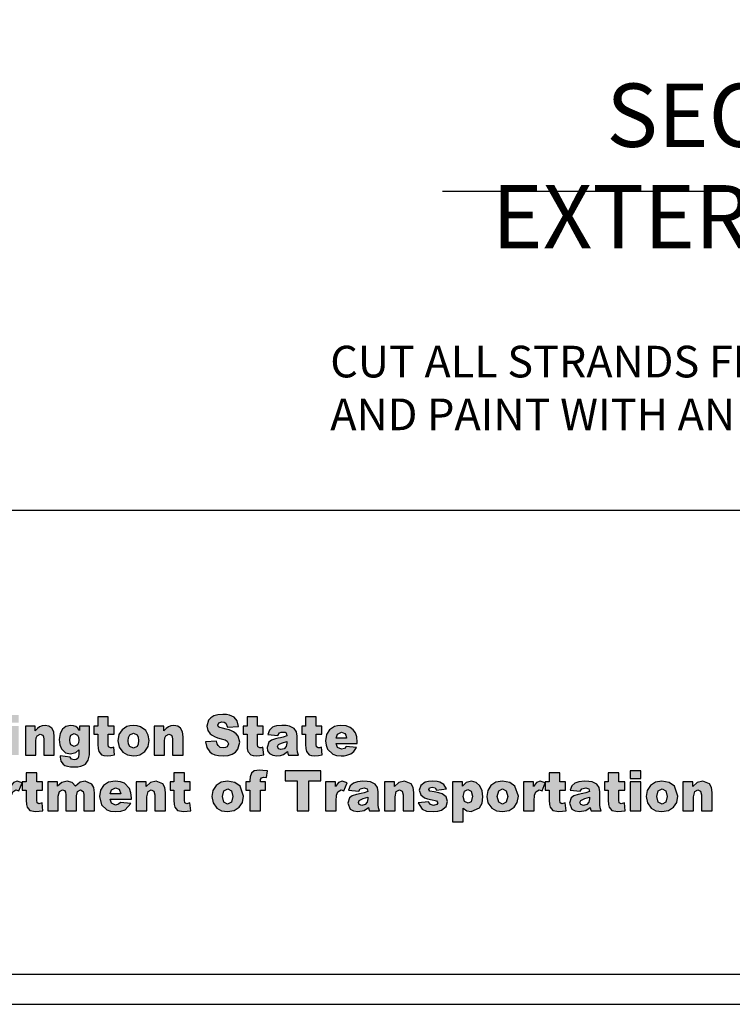
# Model space of a CAD drawing. Extents: x -2 to 326, y 8 to 254.
# Drawn here: x 222 to 252, y 8 to 50 of the extents above; entities that cross this region are included whole.
import ezdxf
from ezdxf.enums import TextEntityAlignment as Align

# ---------------------------------------------------------------- set-up
doc = ezdxf.new("R2010")
doc.units = 0
for name, pattern in [('BLANK', [0]), ('C', [0]), ('D', [0]), ('E', [0]), ('PAT1', [0])]:
    doc.linetypes.add(name, pattern=pattern)
doc.layers.get('0').update_dxf_attribs({"linetype": 'CONTINUOUS'})
doc.layers.add('BORDER', color=2, linetype='CONTINUOUS')
doc.layers.add('GRAPHICS', color=1, linetype='CONTINUOUS')
doc.styles.add('BR35', font='BRIDT___.TTF$$')
doc.styles.add('BR70', font='BRIDT___.TTF$$')
doc.styles.add('DEFAULT', font='Simplex')

# ---------------------------------------------------------------- blocks, each defined once
blk = doc.blocks.new('BORDER_GRAPH')
at = {"linetype": 'D'}
blk.add_line((7.538835, 29.347489), (322.499463, 29.347489), dxfattribs=at)
at = {"linetype": 'E'}
blk.add_lwpolyline([(7.538835, 9.662452), (322.499463, 9.662452), (322.499463, 216.355365), (7.538835, 216.355365)], close=True, dxfattribs=at)
blk = doc.blocks.new('BORDER_OUTLINE')
at = {"linetype": 'E'}
blk.add_lwpolyline([(7.538835, 9.662452), (322.499463, 9.662452), (322.499463, 216.355365), (7.538835, 216.355365)], close=True, dxfattribs=at)
at = {"style": 'DEFAULT', "flags": 3}
blk.add_attdef('ISI_MICROGDS_OBJECT_NAME', (0, 0), '', height=2.5, dxfattribs=at)
blk = doc.blocks.new('BDM_BIG_BORDER')
at = {"color": 1, "linetype": 'BLANK'}
blk.add_lwpolyline([(-2.066929, 8.378445), (326, 8.378445), (326, 253.855365), (-2.066929, 253.855365)], close=True, dxfattribs=at)
at = {"style": 'DEFAULT', "flags": 3}
blk.add_attdef('ISI_MICROGDS_OBJECT_NAME', (0, 0), '', height=2.5, dxfattribs=at)
blk = doc.blocks.new('NO_NAME')
h = blk.add_hatch(color=256)
h.paths.add_polyline_path([(211.051803, 19.414445), (212.857247, 19.414445, -0.022409), (212.835037, 19.100181, -0.431548), (208.732423, 16.041622), (210.560303, 19.134024, -0.004946), (210.566147, 19.143691, -0.259919)], flags=0)
h.paths.add_polyline_path([(207.222171, 16.69906), (208.671776, 19.235597, 0.210707), (208.681776, 19.331543, 0.325659), (208.567992, 19.414445), (205.82646, 19.414445, 0.22837)], flags=0)
h.paths.add_polyline_path([(210.322924, 20.863411, -0.130785), (210.493869, 21.036458, -0.133641), (210.733523, 21.101678), (212.475016, 21.101678, 0.612752), (206.208691, 21.101678), (210.076804, 21.101678, -0.242737), (210.257576, 21.008424, -0.292287), (210.269408, 20.769768)], flags=0)
h.paths.add_polyline_path([(210.082603, 20.274534, -0.090421), (210.273596, 20.495787, -0.171225), (210.784832, 20.676148), (212.657654, 20.676148, -0.057177), (212.836742, 19.894768), (211.041779, 19.894768, 0.266156), (210.219292, 19.42357), (208.298121, 16.146874, -0.055576), (207.584113, 16.45923), (209.288567, 19.441706, 0.137243), (209.328366, 19.599939, 0.406511), (209.025658, 19.894768), (205.846965, 19.894768, -0.001073), (205.84867, 19.90976, -0.056101), (206.026053, 20.676148), (209.849513, 20.676148, -0.251674), (210.073347, 20.555862, -0.283167), (210.082547, 20.274567)], flags=0)
h.paths.add_polyline_path([(249.883929, 16.586369), (250.332644, 16.586369), (250.332644, 17.178065), (250.383358, 17.411263), (250.515658, 17.476234), (250.630317, 17.428086), (250.671109, 17.263919), (250.671109, 16.586369), (251.122029, 16.586369), (251.122029, 17.369496), (251.095707, 17.581376), (251.016741, 17.729735), (250.725131, 17.846334), (250.491403, 17.793545), (250.301774, 17.617777), (250.301774, 17.818489), (249.883929, 17.818489)], flags=0)
h.paths.add_polyline_path([(248.772616, 17.200109), (248.836561, 17.442008), (248.998627, 17.521481), (249.154079, 17.443168), (249.216921, 17.20475), (249.15463, 16.955309), (248.99532, 16.877577), (248.83601, 16.956469)], flags=0)
h.paths.add_polyline_path([(248.322799, 17.198949), (248.37627, 16.925144), (248.536683, 16.709349), (248.737888, 16.596231), (248.993115, 16.558525), (249.275215, 16.603917), (249.488685, 16.740094), (249.623052, 16.947333), (249.667841, 17.20591), (249.523414, 17.631699), (249.30071, 17.792675), (248.992012, 17.846334), (248.716113, 17.800651), (248.503608, 17.663604), (248.368001, 17.456075)], flags=0)
h.paths.add_polyline_path([(247.642561, 16.586369), (248.091276, 16.586369), (248.091276, 17.818489), (247.642561, 17.818489)], flags=0)
h.paths.add_polyline_path([(247.642561, 17.965833), (248.091276, 17.965833), (248.091276, 18.287205), (247.642561, 18.287205)], flags=0)
h.paths.add_polyline_path([(246.715364, 18.201428), (246.715364, 17.818489), (246.54999, 17.818489), (246.54999, 17.472753), (246.715364, 17.472753), (246.715364, 17.039387), (246.724873, 16.861676), (246.7534, 16.741028), (246.870816, 16.603718), (247.117774, 16.558525), (247.428677, 16.596811), (247.395602, 16.92277), (247.256688, 16.892659), (247.179514, 16.932033), (247.165181, 17.036232), (247.165181, 17.472753), (247.41214, 17.472753), (247.41214, 17.818489), (247.165181, 17.818489), (247.165181, 18.201428)], flags=0)
h.paths.add_polyline_path([(245.916057, 17.095692), (245.889046, 16.952409), (245.797539, 16.859014), (245.658074, 16.820727), (245.549478, 16.856113), (245.512544, 16.947188), (245.550029, 17.034202), (245.723121, 17.109614), (245.916057, 17.171104)], flags=0)
h.paths.add_polyline_path([(245.526877, 17.419384), (245.596334, 17.528442), (245.761708, 17.565568), (245.88188, 17.530763), (245.916057, 17.408943), (245.757298, 17.352674), (245.637953, 17.323234), (245.429858, 17.277842), (245.252356, 17.222153), (245.141004, 17.14326), (245.062727, 16.912382), (245.171323, 16.660621), (245.305138, 16.584049), (245.489392, 16.558525), (245.766118, 16.609573), (245.941414, 16.737194), (245.956849, 16.658881), (245.989924, 16.586369), (246.411076, 16.586369), (246.365323, 16.71225), (246.354849, 16.848572), (246.354849, 17.3927), (246.321774, 17.57543), (246.23137, 17.723354), (246.027409, 17.82255), (245.885187, 17.840388), (245.703276, 17.846334), (245.469547, 17.826611), (245.299763, 17.770921), (245.168015, 17.653162), (245.098007, 17.466952)], flags=0)
h.paths.add_polyline_path([(244.207193, 18.201428), (244.207193, 17.818489), (244.041819, 17.818489), (244.041819, 17.472753), (244.207193, 17.472753), (244.207193, 17.039387), (244.216702, 16.861676), (244.245229, 16.741028), (244.362644, 16.603718), (244.609603, 16.558525), (244.920506, 16.596811), (244.887431, 16.92277), (244.748517, 16.892659), (244.671342, 16.932033), (244.65701, 17.036232), (244.65701, 17.472753), (244.903968, 17.472753), (244.903968, 17.818489), (244.65701, 17.818489), (244.65701, 18.201428)], flags=0)
h.paths.add_polyline_path([(243.11793, 16.586369), (243.568849, 16.586369), (243.568849, 16.999396), (243.586214, 17.248257), (243.638306, 17.403142), (243.775016, 17.479714), (243.9007, 17.444909), (244.039614, 17.781363), (243.822423, 17.846334), (243.663112, 17.797026), (243.53798, 17.616616), (243.53798, 17.818489), (243.11793, 17.818489)], flags=0)
h.paths.add_polyline_path([(242.002207, 17.200109), (242.066151, 17.442008), (242.228218, 17.521481), (242.383669, 17.443168), (242.446511, 17.20475), (242.384221, 16.955309), (242.22491, 16.877577), (242.0656, 16.956469)], flags=0)
h.paths.add_polyline_path([(241.55239, 17.198949), (241.605861, 16.925144), (241.766273, 16.709349), (241.967478, 16.596231), (242.222705, 16.558525), (242.504806, 16.603917), (242.718276, 16.740094), (242.852642, 16.947333), (242.897431, 17.20591), (242.753005, 17.631699), (242.530301, 17.792675), (242.221603, 17.846334), (241.945704, 17.800651), (241.733199, 17.663604), (241.597592, 17.456075)], flags=0)
h.paths.add_polyline_path([(240.553531, 17.198949), (240.610861, 17.428666), (240.754185, 17.499437), (240.888689, 17.429246), (240.943814, 17.20939), (240.890894, 16.979093), (240.759697, 16.911222), (240.611963, 16.981994)], flags=0)
h.paths.add_polyline_path([(240.556838, 16.117653), (240.556838, 16.705869), (240.709534, 16.595651), (240.898611, 16.558525), (241.252512, 16.720371), (241.357524, 16.918618), (241.392528, 17.189667), (241.360418, 17.445779), (241.264088, 17.657223), (241.10905, 17.799056), (240.900816, 17.846334), (240.683625, 17.791805), (240.523764, 17.63634), (240.523764, 17.818489), (240.103714, 17.818489), (240.103714, 16.117653)], flags=0)
h.paths.add_polyline_path([(238.642911, 16.928625), (238.817656, 16.654821), (238.999981, 16.582599), (239.274639, 16.558525), (239.477911, 16.573446), (239.633501, 16.618211), (239.826437, 16.778734), (239.887625, 16.986199), (239.829744, 17.179751), (239.662717, 17.315357), (239.524905, 17.357661), (239.329764, 17.389528), (239.13793, 17.43124), (239.09383, 17.499582), (239.128559, 17.568514), (239.239359, 17.596893), (239.367249, 17.559767), (239.422373, 17.472753), (239.847936, 17.51684), (239.737135, 17.708271), (239.570659, 17.812688), (239.443458, 17.837922), (239.261409, 17.846334), (239.083081, 17.835468), (238.944994, 17.802872), (238.759775, 17.671327), (238.692523, 17.461532), (238.754814, 17.263339), (238.90806, 17.139906), (239.034709, 17.101806), (239.232744, 17.060524), (239.359255, 17.033876), (239.425681, 17.011868), (239.476395, 16.933084), (239.437808, 16.857799), (239.297791, 16.817247), (239.165492, 16.853213), (239.088318, 16.972712)], flags=0)
h.paths.add_polyline_path([(237.216285, 16.586369), (237.664999, 16.586369), (237.664999, 17.178065), (237.715714, 17.411263), (237.848013, 17.476234), (237.962672, 17.428086), (238.003465, 17.263919), (238.003465, 16.586369), (238.454384, 16.586369), (238.454384, 17.369496), (238.428062, 17.581376), (238.349096, 17.729735), (238.057487, 17.846334), (237.823758, 17.793545), (237.63413, 17.617777), (237.63413, 17.818489), (237.216285, 17.818489)], flags=0)
h.paths.add_polyline_path([(236.508484, 17.095692), (236.481473, 16.952409), (236.389966, 16.859014), (236.250501, 16.820727), (236.141905, 16.856113), (236.104972, 16.947188), (236.142457, 17.034202), (236.315548, 17.109614), (236.508484, 17.171104)], flags=0)
h.paths.add_polyline_path([(236.119304, 17.419384), (236.188761, 17.528442), (236.354135, 17.565568), (236.474307, 17.530763), (236.508484, 17.408943), (236.349725, 17.352674), (236.23038, 17.323234), (236.022285, 17.277842), (235.844783, 17.222153), (235.733432, 17.14326), (235.655155, 16.912382), (235.76375, 16.660621), (235.897565, 16.584049), (236.081819, 16.558525), (236.358545, 16.609573), (236.533842, 16.737194), (236.549276, 16.658881), (236.582351, 16.586369), (237.003504, 16.586369), (236.95775, 16.71225), (236.947276, 16.848572), (236.947276, 17.3927), (236.914202, 17.57543), (236.823797, 17.723354), (236.619836, 17.82255), (236.477614, 17.840388), (236.295703, 17.846334), (236.061975, 17.826611), (235.892191, 17.770921), (235.760443, 17.653162), (235.690434, 17.466952)], flags=0)
h.paths.add_polyline_path([(234.712523, 16.586369), (235.163443, 16.586369), (235.163443, 16.999396), (235.180807, 17.248257), (235.2329, 17.403142), (235.369609, 17.479714), (235.495293, 17.444909), (235.634207, 17.781363), (235.417016, 17.846334), (235.257706, 17.797026), (235.132573, 17.616616), (235.132573, 17.818489), (234.712523, 17.818489)], flags=0)
h.paths.add_polyline_path([(232.993737, 17.867217), (233.503088, 17.867217), (233.503088, 16.586369), (234.002518, 16.586369), (234.002518, 17.867217), (234.511869, 17.867217), (234.511869, 18.287205), (232.993737, 18.287205)], flags=0)
h.paths.add_polyline_path([(231.945266, 17.818489), (231.950778, 17.926387), (231.988263, 17.994258), (232.07536, 18.015721), (232.205454, 18.001799), (232.255066, 18.287205), (232.056893, 18.308959), (231.912191, 18.31621), (231.687834, 18.280824), (231.568764, 18.188009), (231.510884, 18.040085), (231.495449, 17.874178), (231.495449, 17.818489), (231.32787, 17.818489), (231.32787, 17.472753), (231.495449, 17.472753), (231.495449, 16.586369), (231.945266, 16.586369), (231.945266, 17.472753), (232.159149, 17.472753), (232.159149, 17.818489)], flags=0)
h.paths.add_polyline_path([(230.334524, 17.200109), (230.398468, 17.442008), (230.560535, 17.521481), (230.715986, 17.443168), (230.778828, 17.20475), (230.716537, 16.955309), (230.557227, 16.877577), (230.397917, 16.956469)], flags=0)
h.paths.add_polyline_path([(229.884706, 17.198949), (229.938177, 16.925144), (230.09859, 16.709349), (230.299795, 16.596231), (230.555022, 16.558525), (230.837122, 16.603917), (231.050593, 16.740094), (231.184959, 16.947333), (231.229748, 17.20591), (231.085321, 17.631699), (230.862618, 17.792675), (230.55392, 17.846334), (230.278021, 17.800651), (230.065515, 17.663604), (229.929909, 17.456075)], flags=0)
h.paths.add_polyline_path([(228.276169, 18.201428), (228.276169, 17.818489), (228.110795, 17.818489), (228.110795, 17.472753), (228.276169, 17.472753), (228.276169, 17.039387), (228.285678, 16.861676), (228.314205, 16.741028), (228.431621, 16.603718), (228.678579, 16.558525), (228.989482, 16.596811), (228.956407, 16.92277), (228.817493, 16.892659), (228.740319, 16.932033), (228.725986, 17.036232), (228.725986, 17.472753), (228.972945, 17.472753), (228.972945, 17.818489), (228.725986, 17.818489), (228.725986, 18.201428)], flags=0)
h.paths.add_polyline_path([(226.678657, 16.586369), (227.127371, 16.586369), (227.127371, 17.178065), (227.178086, 17.411263), (227.310385, 17.476234), (227.425045, 17.428086), (227.465837, 17.263919), (227.465837, 16.586369), (227.916756, 16.586369), (227.916756, 17.369496), (227.890434, 17.581376), (227.811468, 17.729735), (227.519859, 17.846334), (227.28613, 17.793545), (227.096502, 17.617777), (227.096502, 17.818489), (226.678657, 17.818489)], flags=0)
h.paths.add_polyline_path([(225.573959, 17.311487), (225.625776, 17.477394), (225.796662, 17.566728), (225.94605, 17.507559), (226.016058, 17.311487)], flags=0)
h.paths.add_polyline_path([(226.472491, 17.138619), (226.453473, 17.359345), (226.396419, 17.534243), (226.174817, 17.766281), (226.002829, 17.82632), (225.77792, 17.846334), (225.501608, 17.801666), (225.292272, 17.667665), (225.160386, 17.461441), (225.116424, 17.200109), (225.204072, 16.846832), (225.425122, 16.627556), (225.58333, 16.575783), (225.79115, 16.558525), (226.02791, 16.578683), (226.20238, 16.639158), (226.447133, 16.905421), (226.005034, 16.948348), (225.926757, 16.870616), (225.801072, 16.83581), (225.631288, 16.915863), (225.572856, 17.08525), (226.472491, 17.08525)], flags=0)
h.paths.add_polyline_path([(222.918053, 16.586369), (223.36787, 16.586369), (223.36787, 17.215191), (223.417655, 17.417064), (223.544889, 17.478554), (223.627852, 17.450129), (223.677636, 17.375297), (223.686491, 17.265079), (223.686491, 16.586369), (224.136308, 16.586369), (224.136308, 17.222153), (224.184654, 17.415904), (224.312104, 17.476234), (224.424162, 17.412423), (224.454928, 17.288283), (224.454928, 16.586369), (224.904746, 16.586369), (224.904746, 17.360215), (224.878322, 17.577605), (224.799053, 17.728575), (224.505092, 17.846334), (224.290399, 17.802827), (224.097721, 17.63866), (223.96413, 17.794125), (223.742201, 17.846334), (223.51973, 17.798766), (223.337001, 17.63866), (223.337001, 17.818489), (222.918053, 17.818489)], flags=0)
h.paths.add_polyline_path([(222.004086, 18.201428), (222.004086, 17.818489), (221.838713, 17.818489), (221.838713, 17.472753), (222.004086, 17.472753), (222.004086, 17.039387), (222.013595, 16.861676), (222.042122, 16.741028), (222.159538, 16.603718), (222.406496, 16.558525), (222.717399, 16.596811), (222.684325, 16.92277), (222.545411, 16.892659), (222.468236, 16.932033), (222.453904, 17.036232), (222.453904, 17.472753), (222.700862, 17.472753), (222.700862, 17.818489), (222.453904, 17.818489), (222.453904, 18.201428)], flags=0)
h.paths.add_polyline_path([(220.914823, 16.586369), (221.365743, 16.586369), (221.365743, 16.999396), (221.383107, 17.248257), (221.4352, 17.403142), (221.571909, 17.479714), (221.697593, 17.444909), (221.836508, 17.781363), (221.619316, 17.846334), (221.460006, 17.797026), (221.334873, 17.616616), (221.334873, 17.818489), (220.914823, 17.818489)], flags=0)
h.paths.add_polyline_path([(220.202613, 17.095692), (220.175602, 16.952409), (220.084095, 16.859014), (219.94463, 16.820727), (219.836034, 16.856113), (219.799101, 16.947188), (219.836585, 17.034202), (220.009677, 17.109614), (220.202613, 17.171104)], flags=0)
h.paths.add_polyline_path([(219.813433, 17.419384), (219.88289, 17.528442), (220.048264, 17.565568), (220.168436, 17.530763), (220.202613, 17.408943), (220.043854, 17.352674), (219.924509, 17.323234), (219.716414, 17.277842), (219.538912, 17.222153), (219.42756, 17.14326), (219.349283, 16.912382), (219.457879, 16.660621), (219.591694, 16.584049), (219.775948, 16.558525), (220.052674, 16.609573), (220.22797, 16.737194), (220.243405, 16.658881), (220.27648, 16.586369), (220.697632, 16.586369), (220.651879, 16.71225), (220.641405, 16.848572), (220.641405, 17.3927), (220.60833, 17.57543), (220.517926, 17.723354), (220.313965, 17.82255), (220.171743, 17.840388), (219.989832, 17.846334), (219.756103, 17.826611), (219.586319, 17.770921), (219.454571, 17.653162), (219.384563, 17.466952)], flags=0)
h.paths.add_polyline_path([(218.350425, 17.198949), (218.407754, 17.428666), (218.551078, 17.499437), (218.685583, 17.429246), (218.740707, 17.20939), (218.687788, 16.979093), (218.556591, 16.911222), (218.408857, 16.981994)], flags=0)
h.paths.add_polyline_path([(218.353732, 16.117653), (218.353732, 16.705869), (218.506427, 16.595651), (218.695505, 16.558525), (219.049405, 16.720371), (219.154418, 16.918618), (219.189422, 17.189667), (219.157312, 17.445779), (219.060981, 17.657223), (218.905943, 17.799056), (218.69771, 17.846334), (218.480519, 17.791805), (218.320657, 17.63634), (218.320657, 17.818489), (217.900608, 17.818489), (217.900608, 16.117653)], flags=0)
h.paths.add_polyline_path([(216.793705, 17.311487), (216.845522, 17.477394), (217.016408, 17.566728), (217.165796, 17.507559), (217.235804, 17.311487)], flags=0)
h.paths.add_polyline_path([(217.692236, 17.138619), (217.673218, 17.359345), (217.616164, 17.534243), (217.394563, 17.766281), (217.222574, 17.82632), (216.997666, 17.846334), (216.721354, 17.801666), (216.512018, 17.667665), (216.380132, 17.461441), (216.33617, 17.200109), (216.423818, 16.846832), (216.644868, 16.627556), (216.803076, 16.575783), (217.010896, 16.558525), (217.247656, 16.578683), (217.422126, 16.639158), (217.666879, 16.905421), (217.224779, 16.948348), (217.146502, 16.870616), (217.020818, 16.83581), (216.851034, 16.915863), (216.792602, 17.08525), (217.692236, 17.08525)], flags=0)
h.paths.add_polyline_path([(215.296519, 17.902023), (215.462996, 17.877079), (215.574347, 17.802247), (215.637189, 17.659833), (215.658137, 17.432147), (215.648766, 17.256233), (215.620652, 17.136879), (215.517018, 17.009258), (215.294314, 16.972712), (215.171937, 16.972712), (215.171937, 17.902023)], flags=0)
h.paths.add_polyline_path([(214.672508, 16.586369), (215.414486, 16.586369), (215.712159, 16.632777), (215.937068, 16.767939), (216.100788, 17.0197), (216.145025, 17.200544), (216.159771, 17.442588), (216.120081, 17.772082), (215.992192, 18.044726), (215.768937, 18.224555), (215.612797, 18.271543), (215.414486, 18.287205), (214.672508, 18.287205)], flags=0)
h.paths.add_polyline_path([(235.163771, 19.678489), (235.215078, 19.844203), (235.384283, 19.933433), (235.532201, 19.874332), (235.57764, 19.795821), (235.60152, 19.678489)], flags=0)
h.paths.add_polyline_path([(236.05346, 19.505823), (236.03463, 19.726291), (235.978137, 19.900985), (235.88562, 20.034831), (235.758717, 20.132752), (235.58842, 20.192722), (235.365725, 20.212712), (235.220639, 20.201558), (235.092132, 20.168097), (234.884856, 20.034251), (234.754268, 19.828269), (234.710739, 19.567241), (234.732435, 19.377627), (234.797524, 19.214377), (235.016399, 18.995357), (235.17305, 18.943644), (235.378825, 18.926406), (235.50375, 18.93144), (235.613255, 18.946541), (235.786008, 19.006945), (235.917551, 19.113703), (236.028353, 19.272898), (235.590604, 19.315774), (235.513097, 19.238133), (235.388649, 19.203368), (235.220536, 19.283327), (235.162679, 19.452517), (236.05346, 19.452517)], flags=0)
h.paths.add_polyline_path([(233.864715, 20.573853), (233.864715, 20.1849), (233.700968, 20.1849), (233.700968, 19.839567), (233.864715, 19.839567), (233.864715, 19.406707), (233.87413, 19.229204), (233.902377, 19.108696), (234.018637, 18.971547), (234.119068, 18.937691), (234.263165, 18.926406), (234.411628, 18.935967), (234.571008, 18.964648), (234.538259, 19.290226), (234.459661, 19.267669), (234.400712, 19.26015), (234.324297, 19.299478), (234.310106, 19.403556), (234.310106, 19.839567), (234.554634, 19.839567), (234.554634, 20.1849), (234.310106, 20.1849), (234.310106, 20.573853)], flags=0)
h.paths.add_polyline_path([(233.073273, 19.462946), (233.046528, 19.31983), (232.955922, 19.226544), (232.817829, 19.188303), (232.710302, 19.223647), (232.673732, 19.314616), (232.710848, 19.401528), (232.771707, 19.438901), (232.882236, 19.476852), (233.073273, 19.538271)], flags=0)
h.paths.add_polyline_path([(232.687923, 19.786261), (232.756697, 19.895191), (232.824924, 19.923003), (232.920443, 19.932274), (232.992765, 19.923583), (233.039432, 19.897509), (233.073273, 19.775831), (232.916077, 19.719628), (232.797906, 19.690223), (232.705867, 19.669545), (232.591859, 19.644883), (232.416104, 19.589259), (232.305848, 19.510459), (232.228341, 19.279851), (232.255223, 19.142239), (232.335868, 19.028384), (232.468366, 18.951901), (232.650807, 18.926406), (232.79736, 18.939154), (232.92481, 18.977395), (233.098381, 19.104867), (233.113664, 19.026646), (233.146414, 18.954218), (233.563421, 18.954218), (233.518118, 19.079952), (233.507748, 19.216115), (233.507748, 19.759608), (233.474998, 19.942124), (233.385483, 20.089875), (233.183529, 20.188956), (233.042707, 20.206773), (232.862586, 20.212712), (232.631158, 20.193011), (232.535639, 20.169255), (232.463045, 20.137387), (232.332593, 20.019766), (232.263274, 19.833773)], flags=0)
h.paths.add_polyline_path([(231.381226, 20.573853), (231.381226, 20.1849), (231.217479, 20.1849), (231.217479, 19.839567), (231.381226, 19.839567), (231.381226, 19.406707), (231.390641, 19.229204), (231.418887, 19.108696), (231.535148, 18.971547), (231.635579, 18.937691), (231.779676, 18.926406), (231.928139, 18.935967), (232.087519, 18.964648), (232.05477, 19.290226), (231.976172, 19.267669), (231.917223, 19.26015), (231.840808, 19.299478), (231.826616, 19.403556), (231.826616, 19.839567), (232.071145, 19.839567), (232.071145, 20.1849), (231.826616, 20.1849), (231.826616, 20.573853)], flags=0)
h.paths.add_polyline_path([(229.619313, 19.516253), (229.674168, 19.281589), (229.797251, 19.09212), (229.891542, 19.019113), (230.017217, 18.966966), (230.174277, 18.935677), (230.362722, 18.925248), (230.57532, 18.943065), (230.748072, 18.996516), (230.883982, 19.084442), (230.986051, 19.205685), (231.071199, 19.506982), (231.007338, 19.758449), (230.924373, 19.86173), (230.803201, 19.946759), (230.721566, 19.984602), (230.616939, 20.022228), (230.489319, 20.059637), (230.338706, 20.096828), (230.231725, 20.126958), (230.172776, 20.159405), (230.136752, 20.232412), (230.180418, 20.326857), (230.310323, 20.365678), (230.403795, 20.352641), (230.474616, 20.31353), (230.552668, 20.146658), (231.0188, 20.175629), (230.955621, 20.404064), (230.827217, 20.560941), (230.629766, 20.651765), (230.503715, 20.674471), (230.359447, 20.682039), (230.13607, 20.665381), (229.96591, 20.615406), (229.840371, 20.536316), (229.750856, 20.432311), (229.679353, 20.1849), (229.714286, 20.003252), (229.819084, 19.85695), (229.90007, 19.795821), (230.00439, 19.741066), (230.132044, 19.692685), (230.283032, 19.650677), (230.445687, 19.602875), (230.536294, 19.552177), (230.590876, 19.433975), (230.533565, 19.311719), (230.464109, 19.272173), (230.370364, 19.258992), (230.244825, 19.284776), (230.152035, 19.362128), (230.113009, 19.440349), (230.089811, 19.547541)], flags=0)
h.paths.add_polyline_path([(227.439301, 18.954218), (227.8836, 18.954218), (227.8836, 19.545224), (227.896154, 19.68747), (227.933815, 19.778149), (228.064813, 19.843044), (228.178343, 19.794952), (228.208637, 19.729913), (228.218734, 19.630977), (228.218734, 18.954218), (228.665216, 18.954218), (228.665216, 19.736431), (228.639154, 19.948063), (228.560965, 20.096249), (228.436654, 20.183596), (228.272225, 20.212712), (228.14614, 20.19953), (228.040796, 20.159985), (227.946369, 20.08973), (227.853034, 19.984421), (227.853034, 20.1849), (227.439301, 20.1849)], flags=0)
h.paths.add_polyline_path([(226.338924, 19.567241), (226.354753, 19.708764), (226.402239, 19.808858), (226.562711, 19.888238), (226.716633, 19.810017), (226.7633, 19.711371), (226.778856, 19.571877), (226.763437, 19.423836), (226.717178, 19.322727), (226.559436, 19.245086), (226.401693, 19.323886), (226.354616, 19.424125)], flags=0)
h.paths.add_polyline_path([(225.893533, 19.566083), (225.946478, 19.292598), (226.105312, 19.077055), (226.304537, 18.964069), (226.557253, 18.926406), (226.705409, 18.937741), (226.836577, 18.971746), (227.047946, 19.107764), (227.180991, 19.31476), (227.225339, 19.573036), (227.189587, 19.805671), (227.082333, 19.998327), (226.861821, 20.159116), (226.719635, 20.199313), (226.556161, 20.212712), (226.411723, 20.201304), (226.282977, 20.167083), (226.072563, 20.030195), (225.938291, 19.822909)], flags=0)
h.paths.add_polyline_path([(225.046418, 20.573853), (225.046418, 20.1849), (224.882671, 20.1849), (224.882671, 19.839567), (225.046418, 19.839567), (225.046418, 19.406707), (225.055833, 19.229204), (225.08408, 19.108696), (225.20034, 18.971547), (225.300771, 18.937691), (225.444868, 18.926406), (225.593331, 18.935967), (225.752711, 18.964648), (225.719962, 19.290226), (225.641364, 19.267669), (225.582415, 19.26015), (225.506, 19.299478), (225.491809, 19.403556), (225.491809, 19.839567), (225.736337, 19.839567), (225.736337, 20.1849), (225.491809, 20.1849), (225.491809, 20.573853)], flags=0)
h.paths.add_polyline_path([(223.853251, 19.5881), (223.865942, 19.718324), (223.904013, 19.805382), (224.039923, 19.870856), (224.184019, 19.799587), (224.228231, 19.71253), (224.242968, 19.593895), (224.228913, 19.476418), (224.186749, 19.392837), (224.047564, 19.326204), (223.906742, 19.390519), (223.866624, 19.472072)], flags=0)
h.paths.add_polyline_path([(224.271351, 20.002963), (224.19207, 20.099436), (224.107059, 20.164041), (224.00731, 20.200544), (223.883817, 20.212712), (223.692234, 20.17505), (223.541041, 20.062063), (223.442793, 19.877229), (223.410044, 19.624024), (223.435425, 19.397183), (223.511567, 19.219591), (223.676951, 19.057934), (223.887092, 19.004048), (224.108696, 19.06199), (224.239693, 19.18135), (224.239693, 18.994778), (224.227822, 18.879474), (224.192207, 18.804729), (224.132576, 18.76388), (224.048656, 18.750264), (223.9253, 18.786188), (223.875084, 18.874259), (223.443885, 18.926406), (223.441702, 18.863829), (223.474315, 18.696088), (223.572153, 18.566009), (223.651059, 18.517338), (223.757323, 18.482573), (223.890947, 18.461714), (224.051931, 18.454761), (224.196164, 18.462004), (224.323204, 18.483732), (224.431277, 18.521684), (224.518608, 18.577598), (224.641964, 18.747367), (224.688359, 18.968124), (224.687267, 19.02259), (224.687267, 20.1849), (224.271351, 20.1849)], flags=0)
h.paths.add_polyline_path([(221.973441, 18.954218), (222.41774, 18.954218), (222.41774, 19.545224), (222.430294, 19.68747), (222.467956, 19.778149), (222.598953, 19.843044), (222.712484, 19.794952), (222.742777, 19.729913), (222.752875, 19.630977), (222.752875, 18.954218), (223.199357, 18.954218), (223.199357, 19.736431), (223.173294, 19.948063), (223.095105, 20.096249), (222.970794, 20.183596), (222.806365, 20.212712), (222.68028, 20.19953), (222.574937, 20.159985), (222.48051, 20.08973), (222.387174, 19.984421), (222.387174, 20.1849), (221.973441, 20.1849)], flags=0)
h.paths.add_polyline_path([(221.245315, 18.954218), (221.689614, 18.954218), (221.689614, 20.1849), (221.245315, 20.1849)], flags=0)
h.paths.add_polyline_path([(221.245315, 20.332071), (221.689614, 20.332071), (221.689614, 20.653068), (221.245315, 20.653068)], flags=0)
h.paths.add_polyline_path([(219.737755, 18.954218), (220.182054, 18.954218), (220.182054, 19.545224), (220.194608, 19.68747), (220.23227, 19.778149), (220.363267, 19.843044), (220.476798, 19.794952), (220.507091, 19.729913), (220.517189, 19.630977), (220.517189, 18.954218), (220.963671, 18.954218), (220.963671, 19.736431), (220.937608, 19.947339), (220.859419, 20.095669), (220.735927, 20.183451), (220.573954, 20.212712), (220.362175, 20.169835), (220.272388, 20.112762), (220.182054, 20.027298), (220.182054, 20.653068), (219.737755, 20.653068)], flags=0)
h.paths.add_polyline_path([(218.293511, 19.296074), (218.355871, 19.139052), (218.466536, 19.02259), (218.545373, 18.980509), (218.647067, 18.950452), (218.771616, 18.932418), (218.919022, 18.926406), (219.120294, 18.941311), (219.274352, 18.986023), (219.387337, 19.055915), (219.46539, 19.146358), (219.525976, 19.353581), (219.468665, 19.546907), (219.303281, 19.682355), (219.166825, 19.72461), (218.973605, 19.756439), (218.852978, 19.776117), (218.783659, 19.798103), (218.739993, 19.866365), (218.77438, 19.935216), (218.88409, 19.963562), (219.01072, 19.92648), (219.065303, 19.839567), (219.486677, 19.883603), (219.376967, 20.07481), (219.212129, 20.179105), (219.08618, 20.20431), (218.905923, 20.212712), (218.729349, 20.201859), (218.592621, 20.169301), (218.488369, 20.114747), (218.409225, 20.037909), (218.342635, 19.828359), (218.404312, 19.630398), (218.556051, 19.507109), (218.681453, 19.469053), (218.770661, 19.448833), (218.87754, 19.427819), (219.002806, 19.401202), (219.068578, 19.379221), (219.118793, 19.300529), (219.080586, 19.225331), (218.941947, 19.184826), (218.81095, 19.22075), (218.734535, 19.34011)], flags=0)
h.paths.add_polyline_path([(217.671274, 19.462946), (217.644528, 19.31983), (217.553922, 19.226544), (217.415829, 19.188303), (217.308302, 19.223647), (217.271732, 19.314616), (217.308848, 19.401528), (217.369707, 19.438901), (217.480236, 19.476852), (217.671274, 19.538271)], flags=0)
h.paths.add_polyline_path([(217.285924, 19.786261), (217.354697, 19.895191), (217.422925, 19.923003), (217.518444, 19.932274), (217.590765, 19.923583), (217.637433, 19.897509), (217.671274, 19.775831), (217.514077, 19.719628), (217.395907, 19.690223), (217.303867, 19.669545), (217.189859, 19.644883), (217.014104, 19.589259), (216.903848, 19.510459), (216.826342, 19.279851), (216.853223, 19.142239), (216.933868, 19.028384), (217.066367, 18.951901), (217.248808, 18.926406), (217.395361, 18.939154), (217.52281, 18.977395), (217.696382, 19.104867), (217.711665, 19.026646), (217.744414, 18.954218), (218.161422, 18.954218), (218.116118, 19.079952), (218.105748, 19.216115), (218.105748, 19.759608), (218.072999, 19.942124), (217.983484, 20.089875), (217.78153, 20.188956), (217.640708, 20.206773), (217.460586, 20.212712), (217.229158, 20.193011), (217.133639, 20.169255), (217.061045, 20.137387), (216.930594, 20.019766), (216.861274, 19.833773)], flags=0)
h.paths.add_polyline_path([(214.86592, 18.954218), (215.350849, 18.954218), (215.630446, 20.023822), (215.911135, 18.954218), (216.396063, 18.954218), (216.748835, 20.653068), (216.281577, 20.653068), (216.112287, 19.703278), (215.864177, 20.653068), (215.396169, 20.653068), (215.148673, 19.70201), (214.979571, 20.653068), (214.509874, 20.653068)], flags=0)
at = {"linetype": 'PAT1'}
for points in [[(225.046418, 20.573853), (225.046418, 20.1849), (224.882671, 20.1849), (224.882671, 19.839567), (225.046418, 19.839567), (225.046418, 19.406707), (225.055833, 19.229204), (225.08408, 19.108696), (225.20034, 18.971547), (225.300771, 18.937691), (225.444868, 18.926406), (225.593331, 18.935967), (225.752711, 18.964648), (225.719962, 19.290226), (225.641364, 19.267669), (225.582415, 19.26015), (225.506, 19.299478), (225.491809, 19.403556), (225.491809, 19.839567), (225.736337, 19.839567), (225.736337, 20.1849), (225.491809, 20.1849), (225.491809, 20.573853)], [(229.619313, 19.516253), (229.674168, 19.281589), (229.797251, 19.09212), (229.891542, 19.019113), (230.017217, 18.966966), (230.174277, 18.935677), (230.362722, 18.925248), (230.57532, 18.943065), (230.748072, 18.996516), (230.883982, 19.084442), (230.986051, 19.205685), (231.071199, 19.506982), (231.007338, 19.758449), (230.924373, 19.86173), (230.803201, 19.946759), (230.721566, 19.984602), (230.616939, 20.022228), (230.489319, 20.059637), (230.338706, 20.096828), (230.231725, 20.126958), (230.172776, 20.159405), (230.136752, 20.232412), (230.180418, 20.326857), (230.310323, 20.365678), (230.403795, 20.352641), (230.474616, 20.31353), (230.552668, 20.146658), (231.0188, 20.175629), (230.955621, 20.404064), (230.827217, 20.560941), (230.629766, 20.651765), (230.503715, 20.674471), (230.359447, 20.682039), (230.13607, 20.665381), (229.96591, 20.615406), (229.840371, 20.536316), (229.750856, 20.432311), (229.679353, 20.1849), (229.714286, 20.003252), (229.819084, 19.85695), (229.90007, 19.795821), (230.00439, 19.741066), (230.132044, 19.692685), (230.283032, 19.650677), (230.445687, 19.602875), (230.536294, 19.552177), (230.590876, 19.433975), (230.533565, 19.311719), (230.464109, 19.272173), (230.370364, 19.258992), (230.244825, 19.284776), (230.152035, 19.362128), (230.113009, 19.440349), (230.089811, 19.547541)], [(231.381226, 20.573853), (231.381226, 20.1849), (231.217479, 20.1849), (231.217479, 19.839567), (231.381226, 19.839567), (231.381226, 19.406707), (231.390641, 19.229204), (231.418887, 19.108696), (231.535148, 18.971547), (231.635579, 18.937691), (231.779676, 18.926406), (231.928139, 18.935967), (232.087519, 18.964648), (232.05477, 19.290226), (231.976172, 19.267669), (231.917223, 19.26015), (231.840808, 19.299478), (231.826616, 19.403556), (231.826616, 19.839567), (232.071145, 19.839567), (232.071145, 20.1849), (231.826616, 20.1849), (231.826616, 20.573853)], [(233.864715, 20.573853), (233.864715, 20.1849), (233.700968, 20.1849), (233.700968, 19.839567), (233.864715, 19.839567), (233.864715, 19.406707), (233.87413, 19.229204), (233.902377, 19.108696), (234.018637, 18.971547), (234.119068, 18.937691), (234.263165, 18.926406), (234.411628, 18.935967), (234.571008, 18.964648), (234.538259, 19.290226), (234.459661, 19.267669), (234.400712, 19.26015), (234.324297, 19.299478), (234.310106, 19.403556), (234.310106, 19.839567), (234.554634, 19.839567), (234.554634, 20.1849), (234.310106, 20.1849), (234.310106, 20.573853)], [(221.973441, 18.954218), (222.41774, 18.954218), (222.41774, 19.545224), (222.430294, 19.68747), (222.467956, 19.778149), (222.598953, 19.843044), (222.712484, 19.794952), (222.742777, 19.729913), (222.752875, 19.630977), (222.752875, 18.954218), (223.199357, 18.954218), (223.199357, 19.736431), (223.173294, 19.948063), (223.095105, 20.096249), (222.970794, 20.183596), (222.806365, 20.212712), (222.68028, 20.19953), (222.574937, 20.159985), (222.48051, 20.08973), (222.387174, 19.984421), (222.387174, 20.1849), (221.973441, 20.1849)], [(224.271351, 20.002963), (224.19207, 20.099436), (224.107059, 20.164041), (224.00731, 20.200544), (223.883817, 20.212712), (223.692234, 20.17505), (223.541041, 20.062063), (223.442793, 19.877229), (223.410044, 19.624024), (223.435425, 19.397183), (223.511567, 19.219591), (223.676951, 19.057934), (223.887092, 19.004048), (224.108696, 19.06199), (224.239693, 19.18135), (224.239693, 18.994778), (224.227822, 18.879474), (224.192207, 18.804729), (224.132576, 18.76388), (224.048656, 18.750264), (223.9253, 18.786188), (223.875084, 18.874259), (223.443885, 18.926406), (223.441702, 18.863829), (223.474315, 18.696088), (223.572153, 18.566009), (223.651059, 18.517338), (223.757323, 18.482573), (223.890947, 18.461714), (224.051931, 18.454761), (224.196164, 18.462004), (224.323204, 18.483732), (224.431277, 18.521684), (224.518608, 18.577598), (224.641964, 18.747367), (224.688359, 18.968124), (224.687267, 19.02259), (224.687267, 20.1849), (224.271351, 20.1849)], [(225.893533, 19.566083), (225.946478, 19.292598), (226.105312, 19.077055), (226.304537, 18.964069), (226.557253, 18.926406), (226.705409, 18.937741), (226.836577, 18.971746), (227.047946, 19.107764), (227.180991, 19.31476), (227.225339, 19.573036), (227.189587, 19.805671), (227.082333, 19.998327), (226.861821, 20.159116), (226.719635, 20.199313), (226.556161, 20.212712), (226.411723, 20.201304), (226.282977, 20.167083), (226.072563, 20.030195), (225.938291, 19.822909)], [(227.439301, 18.954218), (227.8836, 18.954218), (227.8836, 19.545224), (227.896154, 19.68747), (227.933815, 19.778149), (228.064813, 19.843044), (228.178343, 19.794952), (228.208637, 19.729913), (228.218734, 19.630977), (228.218734, 18.954218), (228.665216, 18.954218), (228.665216, 19.736431), (228.639154, 19.948063), (228.560965, 20.096249), (228.436654, 20.183596), (228.272225, 20.212712), (228.14614, 20.19953), (228.040796, 20.159985), (227.946369, 20.08973), (227.853034, 19.984421), (227.853034, 20.1849), (227.439301, 20.1849)], [(232.687923, 19.786261), (232.756697, 19.895191), (232.824924, 19.923003), (232.920443, 19.932274), (232.992765, 19.923583), (233.039432, 19.897509), (233.073273, 19.775831), (232.916077, 19.719628), (232.797906, 19.690223), (232.705867, 19.669545), (232.591859, 19.644883), (232.416104, 19.589259), (232.305848, 19.510459), (232.228341, 19.279851), (232.255223, 19.142239), (232.335868, 19.028384), (232.468366, 18.951901), (232.650807, 18.926406), (232.79736, 18.939154), (232.92481, 18.977395), (233.098381, 19.104867), (233.113664, 19.026646), (233.146414, 18.954218), (233.563421, 18.954218), (233.518118, 19.079952), (233.507748, 19.216115), (233.507748, 19.759608), (233.474998, 19.942124), (233.385483, 20.089875), (233.183529, 20.188956), (233.042707, 20.206773), (232.862586, 20.212712), (232.631158, 20.193011), (232.535639, 20.169255), (232.463045, 20.137387), (232.332593, 20.019766), (232.263274, 19.833773)], [(236.05346, 19.505823), (236.03463, 19.726291), (235.978137, 19.900985), (235.88562, 20.034831), (235.758717, 20.132752), (235.58842, 20.192722), (235.365725, 20.212712), (235.220639, 20.201558), (235.092132, 20.168097), (234.884856, 20.034251), (234.754268, 19.828269), (234.710739, 19.567241), (234.732435, 19.377627), (234.797524, 19.214377), (235.016399, 18.995357), (235.17305, 18.943644), (235.378825, 18.926406), (235.50375, 18.93144), (235.613255, 18.946541), (235.786008, 19.006945), (235.917551, 19.113703), (236.028353, 19.272898), (235.590604, 19.315774), (235.513097, 19.238133), (235.388649, 19.203368), (235.220536, 19.283327), (235.162679, 19.452517), (236.05346, 19.452517)], [(223.853251, 19.5881), (223.865942, 19.718324), (223.904013, 19.805382), (224.039923, 19.870856), (224.184019, 19.799587), (224.228231, 19.71253), (224.242968, 19.593895), (224.228913, 19.476418), (224.186749, 19.392837), (224.047564, 19.326204), (223.906742, 19.390519), (223.866624, 19.472072)], [(226.338924, 19.567241), (226.354753, 19.708764), (226.402239, 19.808858), (226.562711, 19.888238), (226.716633, 19.810017), (226.7633, 19.711371), (226.778856, 19.571877), (226.763437, 19.423836), (226.717178, 19.322727), (226.559436, 19.245086), (226.401693, 19.323886), (226.354616, 19.424125)], [(235.163771, 19.678489), (235.215078, 19.844203), (235.384283, 19.933433), (235.532201, 19.874332), (235.57764, 19.795821), (235.60152, 19.678489)], [(233.073273, 19.462946), (233.046528, 19.31983), (232.955922, 19.226544), (232.817829, 19.188303), (232.710302, 19.223647), (232.673732, 19.314616), (232.710848, 19.401528), (232.771707, 19.438901), (232.882236, 19.476852), (233.073273, 19.538271)], [(222.004086, 18.201428), (222.004086, 17.818489), (221.838713, 17.818489), (221.838713, 17.472753), (222.004086, 17.472753), (222.004086, 17.039387), (222.013595, 16.861676), (222.042122, 16.741028), (222.159538, 16.603718), (222.406496, 16.558525), (222.717399, 16.596811), (222.684325, 16.92277), (222.545411, 16.892659), (222.468236, 16.932033), (222.453904, 17.036232), (222.453904, 17.472753), (222.700862, 17.472753), (222.700862, 17.818489), (222.453904, 17.818489), (222.453904, 18.201428)], [(228.276169, 18.201428), (228.276169, 17.818489), (228.110795, 17.818489), (228.110795, 17.472753), (228.276169, 17.472753), (228.276169, 17.039387), (228.285678, 16.861676), (228.314205, 16.741028), (228.431621, 16.603718), (228.678579, 16.558525), (228.989482, 16.596811), (228.956407, 16.92277), (228.817493, 16.892659), (228.740319, 16.932033), (228.725986, 17.036232), (228.725986, 17.472753), (228.972945, 17.472753), (228.972945, 17.818489), (228.725986, 17.818489), (228.725986, 18.201428)], [(231.945266, 17.818489), (231.950778, 17.926387), (231.988263, 17.994258), (232.07536, 18.015721), (232.205454, 18.001799), (232.255066, 18.287205), (232.056893, 18.308959), (231.912191, 18.31621), (231.687834, 18.280824), (231.568764, 18.188009), (231.510884, 18.040085), (231.495449, 17.874178), (231.495449, 17.818489), (231.32787, 17.818489), (231.32787, 17.472753), (231.495449, 17.472753), (231.495449, 16.586369), (231.945266, 16.586369), (231.945266, 17.472753), (232.159149, 17.472753), (232.159149, 17.818489)], [(232.993737, 17.867217), (233.503088, 17.867217), (233.503088, 16.586369), (234.002518, 16.586369), (234.002518, 17.867217), (234.511869, 17.867217), (234.511869, 18.287205), (232.993737, 18.287205)], [(244.207193, 18.201428), (244.207193, 17.818489), (244.041819, 17.818489), (244.041819, 17.472753), (244.207193, 17.472753), (244.207193, 17.039387), (244.216702, 16.861676), (244.245229, 16.741028), (244.362644, 16.603718), (244.609603, 16.558525), (244.920506, 16.596811), (244.887431, 16.92277), (244.748517, 16.892659), (244.671342, 16.932033), (244.65701, 17.036232), (244.65701, 17.472753), (244.903968, 17.472753), (244.903968, 17.818489), (244.65701, 17.818489), (244.65701, 18.201428)], [(246.715364, 18.201428), (246.715364, 17.818489), (246.54999, 17.818489), (246.54999, 17.472753), (246.715364, 17.472753), (246.715364, 17.039387), (246.724873, 16.861676), (246.7534, 16.741028), (246.870816, 16.603718), (247.117774, 16.558525), (247.428677, 16.596811), (247.395602, 16.92277), (247.256688, 16.892659), (247.179514, 16.932033), (247.165181, 17.036232), (247.165181, 17.472753), (247.41214, 17.472753), (247.41214, 17.818489), (247.165181, 17.818489), (247.165181, 18.201428)], [(247.642561, 17.965833), (248.091276, 17.965833), (248.091276, 18.287205), (247.642561, 18.287205)], [(220.914823, 16.586369), (221.365743, 16.586369), (221.365743, 16.999396), (221.383107, 17.248257), (221.4352, 17.403142), (221.571909, 17.479714), (221.697593, 17.444909), (221.836508, 17.781363), (221.619316, 17.846334), (221.460006, 17.797026), (221.334873, 17.616616), (221.334873, 17.818489), (220.914823, 17.818489)], [(222.918053, 16.586369), (223.36787, 16.586369), (223.36787, 17.215191), (223.417655, 17.417064), (223.544889, 17.478554), (223.627852, 17.450129), (223.677636, 17.375297), (223.686491, 17.265079), (223.686491, 16.586369), (224.136308, 16.586369), (224.136308, 17.222153), (224.184654, 17.415904), (224.312104, 17.476234), (224.424162, 17.412423), (224.454928, 17.288283), (224.454928, 16.586369), (224.904746, 16.586369), (224.904746, 17.360215), (224.878322, 17.577605), (224.799053, 17.728575), (224.505092, 17.846334), (224.290399, 17.802827), (224.097721, 17.63866), (223.96413, 17.794125), (223.742201, 17.846334), (223.51973, 17.798766), (223.337001, 17.63866), (223.337001, 17.818489), (222.918053, 17.818489)], [(226.472491, 17.138619), (226.453473, 17.359345), (226.396419, 17.534243), (226.174817, 17.766281), (226.002829, 17.82632), (225.77792, 17.846334), (225.501608, 17.801666), (225.292272, 17.667665), (225.160386, 17.461441), (225.116424, 17.200109), (225.204072, 16.846832), (225.425122, 16.627556), (225.58333, 16.575783), (225.79115, 16.558525), (226.02791, 16.578683), (226.20238, 16.639158), (226.447133, 16.905421), (226.005034, 16.948348), (225.926757, 16.870616), (225.801072, 16.83581), (225.631288, 16.915863), (225.572856, 17.08525), (226.472491, 17.08525)], [(225.573959, 17.311487), (225.625776, 17.477394), (225.796662, 17.566728), (225.94605, 17.507559), (226.016058, 17.311487)], [(226.678657, 16.586369), (227.127371, 16.586369), (227.127371, 17.178065), (227.178086, 17.411263), (227.310385, 17.476234), (227.425045, 17.428086), (227.465837, 17.263919), (227.465837, 16.586369), (227.916756, 16.586369), (227.916756, 17.369496), (227.890434, 17.581376), (227.811468, 17.729735), (227.519859, 17.846334), (227.28613, 17.793545), (227.096502, 17.617777), (227.096502, 17.818489), (226.678657, 17.818489)], [(229.884706, 17.198949), (229.938177, 16.925144), (230.09859, 16.709349), (230.299795, 16.596231), (230.555022, 16.558525), (230.837122, 16.603917), (231.050593, 16.740094), (231.184959, 16.947333), (231.229748, 17.20591), (231.085321, 17.631699), (230.862618, 17.792675), (230.55392, 17.846334), (230.278021, 17.800651), (230.065515, 17.663604), (229.929909, 17.456075)], [(234.712523, 16.586369), (235.163443, 16.586369), (235.163443, 16.999396), (235.180807, 17.248257), (235.2329, 17.403142), (235.369609, 17.479714), (235.495293, 17.444909), (235.634207, 17.781363), (235.417016, 17.846334), (235.257706, 17.797026), (235.132573, 17.616616), (235.132573, 17.818489), (234.712523, 17.818489)], [(236.119304, 17.419384), (236.188761, 17.528442), (236.354135, 17.565568), (236.474307, 17.530763), (236.508484, 17.408943), (236.349725, 17.352674), (236.23038, 17.323234), (236.022285, 17.277842), (235.844783, 17.222153), (235.733432, 17.14326), (235.655155, 16.912382), (235.76375, 16.660621), (235.897565, 16.584049), (236.081819, 16.558525), (236.358545, 16.609573), (236.533842, 16.737194), (236.549276, 16.658881), (236.582351, 16.586369), (237.003504, 16.586369), (236.95775, 16.71225), (236.947276, 16.848572), (236.947276, 17.3927), (236.914202, 17.57543), (236.823797, 17.723354), (236.619836, 17.82255), (236.477614, 17.840388), (236.295703, 17.846334), (236.061975, 17.826611), (235.892191, 17.770921), (235.760443, 17.653162), (235.690434, 17.466952)], [(237.216285, 16.586369), (237.664999, 16.586369), (237.664999, 17.178065), (237.715714, 17.411263), (237.848013, 17.476234), (237.962672, 17.428086), (238.003465, 17.263919), (238.003465, 16.586369), (238.454384, 16.586369), (238.454384, 17.369496), (238.428062, 17.581376), (238.349096, 17.729735), (238.057487, 17.846334), (237.823758, 17.793545), (237.63413, 17.617777), (237.63413, 17.818489), (237.216285, 17.818489)], [(238.642911, 16.928625), (238.817656, 16.654821), (238.999981, 16.582599), (239.274639, 16.558525), (239.477911, 16.573446), (239.633501, 16.618211), (239.826437, 16.778734), (239.887625, 16.986199), (239.829744, 17.179751), (239.662717, 17.315357), (239.524905, 17.357661), (239.329764, 17.389528), (239.13793, 17.43124), (239.09383, 17.499582), (239.128559, 17.568514), (239.239359, 17.596893), (239.367249, 17.559767), (239.422373, 17.472753), (239.847936, 17.51684), (239.737135, 17.708271), (239.570659, 17.812688), (239.443458, 17.837922), (239.261409, 17.846334), (239.083081, 17.835468), (238.944994, 17.802872), (238.759775, 17.671327), (238.692523, 17.461532), (238.754814, 17.263339), (238.90806, 17.139906), (239.034709, 17.101806), (239.232744, 17.060524), (239.359255, 17.033876), (239.425681, 17.011868), (239.476395, 16.933084), (239.437808, 16.857799), (239.297791, 16.817247), (239.165492, 16.853213), (239.088318, 16.972712)], [(240.556838, 16.117653), (240.556838, 16.705869), (240.709534, 16.595651), (240.898611, 16.558525), (241.252512, 16.720371), (241.357524, 16.918618), (241.392528, 17.189667), (241.360418, 17.445779), (241.264088, 17.657223), (241.10905, 17.799056), (240.900816, 17.846334), (240.683625, 17.791805), (240.523764, 17.63634), (240.523764, 17.818489), (240.103714, 17.818489), (240.103714, 16.117653)], [(241.55239, 17.198949), (241.605861, 16.925144), (241.766273, 16.709349), (241.967478, 16.596231), (242.222705, 16.558525), (242.504806, 16.603917), (242.718276, 16.740094), (242.852642, 16.947333), (242.897431, 17.20591), (242.753005, 17.631699), (242.530301, 17.792675), (242.221603, 17.846334), (241.945704, 17.800651), (241.733199, 17.663604), (241.597592, 17.456075)], [(243.11793, 16.586369), (243.568849, 16.586369), (243.568849, 16.999396), (243.586214, 17.248257), (243.638306, 17.403142), (243.775016, 17.479714), (243.9007, 17.444909), (244.039614, 17.781363), (243.822423, 17.846334), (243.663112, 17.797026), (243.53798, 17.616616), (243.53798, 17.818489), (243.11793, 17.818489)], [(245.526877, 17.419384), (245.596334, 17.528442), (245.761708, 17.565568), (245.88188, 17.530763), (245.916057, 17.408943), (245.757298, 17.352674), (245.637953, 17.323234), (245.429858, 17.277842), (245.252356, 17.222153), (245.141004, 17.14326), (245.062727, 16.912382), (245.171323, 16.660621), (245.305138, 16.584049), (245.489392, 16.558525), (245.766118, 16.609573), (245.941414, 16.737194), (245.956849, 16.658881), (245.989924, 16.586369), (246.411076, 16.586369), (246.365323, 16.71225), (246.354849, 16.848572), (246.354849, 17.3927), (246.321774, 17.57543), (246.23137, 17.723354), (246.027409, 17.82255), (245.885187, 17.840388), (245.703276, 17.846334), (245.469547, 17.826611), (245.299763, 17.770921), (245.168015, 17.653162), (245.098007, 17.466952)], [(247.642561, 16.586369), (248.091276, 16.586369), (248.091276, 17.818489), (247.642561, 17.818489)], [(248.322799, 17.198949), (248.37627, 16.925144), (248.536683, 16.709349), (248.737888, 16.596231), (248.993115, 16.558525), (249.275215, 16.603917), (249.488685, 16.740094), (249.623052, 16.947333), (249.667841, 17.20591), (249.523414, 17.631699), (249.30071, 17.792675), (248.992012, 17.846334), (248.716113, 17.800651), (248.503608, 17.663604), (248.368001, 17.456075)], [(249.883929, 16.586369), (250.332644, 16.586369), (250.332644, 17.178065), (250.383358, 17.411263), (250.515658, 17.476234), (250.630317, 17.428086), (250.671109, 17.263919), (250.671109, 16.586369), (251.122029, 16.586369), (251.122029, 17.369496), (251.095707, 17.581376), (251.016741, 17.729735), (250.725131, 17.846334), (250.491403, 17.793545), (250.301774, 17.617777), (250.301774, 17.818489), (249.883929, 17.818489)], [(230.334524, 17.200109), (230.398468, 17.442008), (230.560535, 17.521481), (230.715986, 17.443168), (230.778828, 17.20475), (230.716537, 16.955309), (230.557227, 16.877577), (230.397917, 16.956469)], [(236.508484, 17.095692), (236.481473, 16.952409), (236.389966, 16.859014), (236.250501, 16.820727), (236.141905, 16.856113), (236.104972, 16.947188), (236.142457, 17.034202), (236.315548, 17.109614), (236.508484, 17.171104)], [(240.553531, 17.198949), (240.610861, 17.428666), (240.754185, 17.499437), (240.888689, 17.429246), (240.943814, 17.20939), (240.890894, 16.979093), (240.759697, 16.911222), (240.611963, 16.981994)], [(242.002207, 17.200109), (242.066151, 17.442008), (242.228218, 17.521481), (242.383669, 17.443168), (242.446511, 17.20475), (242.384221, 16.955309), (242.22491, 16.877577), (242.0656, 16.956469)], [(245.916057, 17.095692), (245.889046, 16.952409), (245.797539, 16.859014), (245.658074, 16.820727), (245.549478, 16.856113), (245.512544, 16.947188), (245.550029, 17.034202), (245.723121, 17.109614), (245.916057, 17.171104)], [(248.772616, 17.200109), (248.836561, 17.442008), (248.998627, 17.521481), (249.154079, 17.443168), (249.216921, 17.20475), (249.15463, 16.955309), (248.99532, 16.877577), (248.83601, 16.956469)]]:
    blk.add_lwpolyline(points, close=True, dxfattribs=at)
at = {"style": 'DEFAULT', "flags": 3}
blk.add_attdef('ISI_MICROGDS_OBJECT_NAME', (0, 0), '', height=2.5, dxfattribs=at)
blk = doc.blocks.new('SLAB')
at = {"color": 5, "linetype": 'C'}
blk.add_line((1917.423228, 343.097994), (2263.413092, 343.097994), dxfattribs=at)
at = {"color": 5, "style": 'BR70'}
for s, p in [('SECTION', (2034.343201, 358.158121)), ('EXTERIOR SLAB ', (2044.290977, 323.704969))]:
    blk.add_text(s, height=21.496063, dxfattribs=at).set_placement(p, align=Align.CENTER)
at = {"color": 3, "insert": (1879.303664, 258.60828), "char_height": 10.748031, "attachment_point": 7, "style": 'BR35'}
blk.add_mtext('CUT ALL STRANDS FLUSH WITH SLAB ENDS\\PAND PAINT WITH AN APPROVED EPOXY RESIN', dxfattribs=at)

msp = doc.modelspace()

# ---------------------------------------------------------------- block references
at = {"layer": 'BORDER'}
for name in ['BDM_BIG_BORDER', 'BORDER_GRAPH', 'BORDER_OUTLINE', 'NO_NAME']:
    msp.add_blockref(name, (0, 0), dxfattribs=at)
at = {"layer": 'GRAPHICS', "xscale": 0.125, "yscale": 0.125, "zscale": 0.125}
msp.add_blockref('SLAB', (0, 0), dxfattribs=at)

doc.saveas('drawing.dxf')
